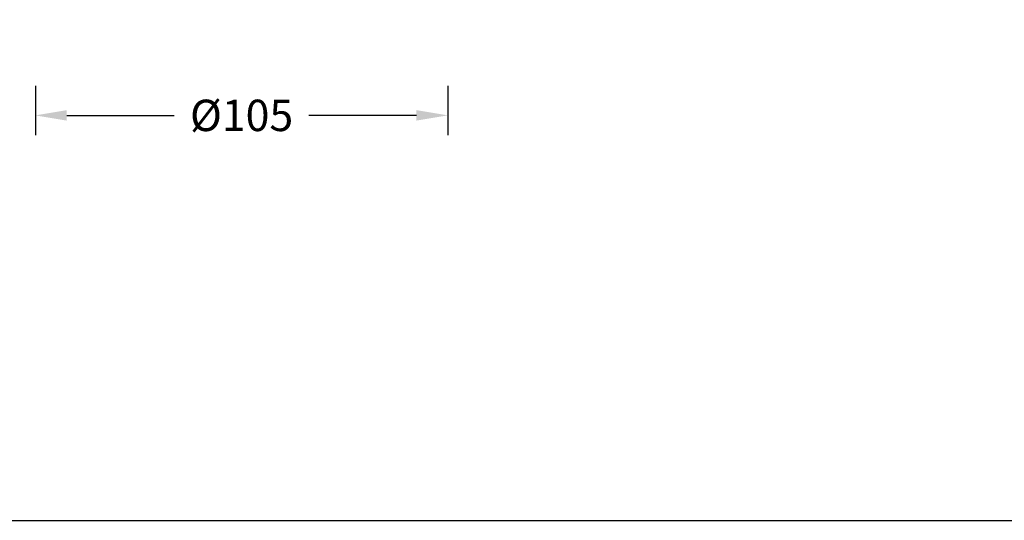
# Model space of a CAD drawing. Units: inches. Extents: x 3912 to 4712, y 1687 to 2987.
# Drawn here: x 4061 to 4311, y 1687 to 1814 of the extents above; entities that cross this region are included whole.
import ezdxf

# ---------------------------------------------------------------- set-up
doc = ezdxf.new("R2010")
doc.units = ezdxf.units.IN
doc.header["$MEASUREMENT"] = 0
doc.dimstyles.new('GB-8', dxfattribs={"dimtxt": 8, "dimasz": 8, "dimexe": 5, "dimexo": 10, "dimgap": 5, "dimtad": 0, "dimtih": 1, "dimtoh": 1, "dimdec": 0, "dimzin": 0, "dimdsep": 46, "dimtxsty": 'Standard', "dimcen": 2.5, "dimadec": 0, "dimazin": 0, "dimtfac": 1, "dimtdec": 0, "dimtofl": 0, "dimtmove": 0, "dimatfit": 3, "dimfxl": 1, "dimtolj": 1, "dimtzin": 0, "dimarcsym": 0})

# ---------------------------------------------------------------- blocks, each defined once
blk = doc.blocks.new('*D208')
at = {"color": 0, "lineweight": -2}
for p, q in [((4064.74, 1797.2), (4064.74, 1784.68)), ((4169.73, 1797.2), (4169.73, 1784.68)), ((4072.74, 1789.68), (4100.11, 1789.68)), ((4161.73, 1789.68), (4134.36, 1789.68))]:
    blk.add_line(p, q, dxfattribs=at)
at = {"color": 0}
for points in [[(4072.74, 1791.02), (4072.74, 1788.35), (4064.74, 1789.68)], [(4161.73, 1791.02), (4161.73, 1788.35), (4169.73, 1789.68)]]:
    blk.add_solid(points, dxfattribs=at)
at = {"layer": 'Defpoints', "color": 0}
for p in [(4064.74, 1807.2), (4169.73, 1807.2), (4169.73, 1789.68)]:
    blk.add_point(p, dxfattribs=at)
at = {"color": 0, "insert": (4117.24, 1789.68), "char_height": 8, "attachment_point": 5}
blk.add_mtext('\\A1;{\\fISOCPEUR|b0|i0|c0|p34;%%C}105', dxfattribs=at)

msp = doc.modelspace()

# ---------------------------------------------------------------- linework, layer by layer
at = {"color": 3}
msp.add_lwpolyline([(3912.42, 1686.51), (4712.42, 1686.51), (4712.42, 2986.51), (3912.42, 2986.51)], close=True, dxfattribs=at)

# ---------------------------------------------------------------- dimensions: what is measured, and where the dimension line sits
dim = msp.add_linear_dim(base=(4169.73, 1789.68), p1=(4064.74, 1807.2), p2=(4169.73, 1807.2), text='{\\fISOCPEUR|b0|i0|c0|p34;%%C}<>', dimstyle='GB-8')
dim.commit()
dim.dimension.update_dxf_attribs({"geometry": '*D208', "text_midpoint": (4117.24, 1789.68)})

doc.saveas('drawing.dxf')
